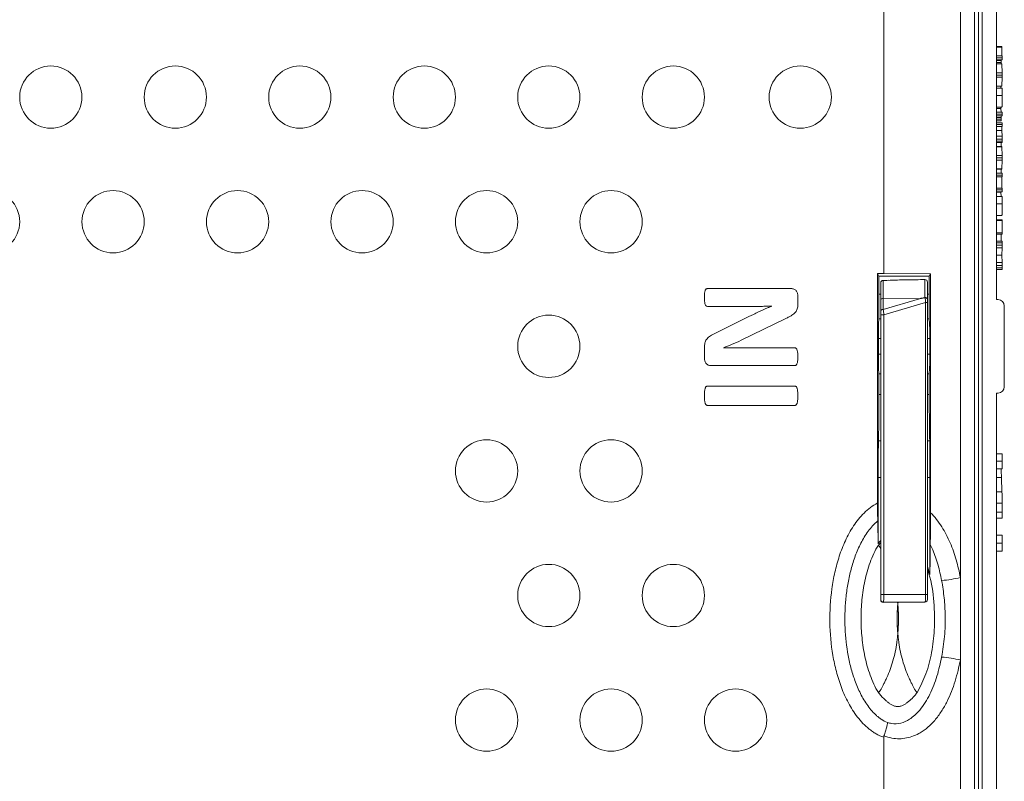
# Model space of a CAD drawing. Units: inches. Extents: x -125 to 7, y -449 to -347.
# Drawn here: x -76 to -68, y -379 to -373 of the extents above; entities that cross this region are included whole.
import ezdxf

# ---------------------------------------------------------------- set-up
doc = ezdxf.new("R2010")
doc.units = ezdxf.units.IN
doc.header["$MEASUREMENT"] = 0

msp = doc.modelspace()

# ---------------------------------------------------------------- linework, layer by layer
at = {"color": 7, "linetype": 'Continuous', "lineweight": 15}
for p, q in [((-69.0364, -375.1978), (-69.0364, -368.3154)), ((-68.4206, -368.3154), (-68.4206, -377.6377)), ((-68.3068, -383.2414), (-68.3068, -368.3214)), ((-68.2756, -368.3214), (-68.2756, -383.2414)), ((-68.2756, -383.2414), (-68.2756, -368.3214)), ((-68.247, -368.3214), (-68.247, -383.2414)), ((-68.2456, -368.3214), (-68.2456, -383.2414)), ((-68.1305, -368.3214), (-68.1305, -375.4064)), ((-68.0886, -373.3745), (-68.1305, -373.3745)), ((-68.0884, -373.3799), (-68.1305, -373.3799)), ((-68.0884, -373.4511), (-68.0884, -373.3799)), ((-68.0853, -373.4511), (-68.1305, -373.4511)), ((-68.0853, -373.4817), (-68.1305, -373.4817)), ((-68.093, -373.4877), (-68.1305, -373.4877)), ((-68.0929, -373.5024), (-68.1305, -373.5024)), ((-68.0887, -373.5136), (-68.1305, -373.5136)), ((-68.0853, -373.5851), (-68.0886, -373.5149)), ((-68.0853, -373.5851), (-68.1305, -373.5851)), ((-68.0853, -373.6221), (-68.1305, -373.6221)), ((-68.0886, -373.6921), (-68.0853, -373.6221)), ((-68.1305, -373.6935), (-68.0887, -373.6935)), ((-68.0857, -373.7085), (-68.1305, -373.7085)), ((-68.0961, -373.7085), (-68.0961, -373.6935)), ((-68.0851, -373.7683), (-68.1305, -373.7683)), ((-68.0871, -373.8616), (-68.1305, -373.8616)), ((-68.0853, -373.9015), (-68.1305, -373.9015)), ((-68.0939, -373.9015), (-68.0948, -373.8733)), ((-68.0853, -373.9321), (-68.1305, -373.9321)), ((-68.0929, -373.9594), (-68.1305, -373.9594)), ((-68.0931, -373.9719), (-68.1305, -373.9719)), ((-68.0853, -373.9873), (-68.1305, -373.9873)), ((-68.0929, -373.9594), (-68.0929, -373.9448)), ((-68.0852, -374.0023), (-68.1305, -374.0023)), ((-68.0853, -374.0179), (-68.1305, -374.0179)), ((-68.0855, -374.0942), (-68.0871, -374.0479)), ((-68.0852, -374.1341), (-68.1305, -374.1341)), ((-68.0854, -374.1466), (-68.1305, -374.1466)), ((-68.0852, -374.1341), (-68.0852, -374.1195)), ((-68.0887, -374.1784), (-68.1305, -374.1784)), ((-68.0853, -374.2499), (-68.0886, -374.1797)), ((-68.0853, -374.2499), (-68.1305, -374.2499)), ((-68.0853, -374.2869), (-68.1305, -374.2869)), ((-68.0886, -374.357), (-68.0853, -374.2869)), ((-68.1305, -374.3584), (-68.0887, -374.3584)), ((-68.0929, -374.3917), (-68.0929, -374.3584)), ((-68.0853, -374.3917), (-68.1305, -374.3917)), ((-68.0853, -374.4223), (-68.1305, -374.4223)), ((-68.0867, -374.5112), (-68.0867, -374.4223)), ((-68.0853, -374.5112), (-68.1305, -374.5112)), ((-68.0853, -374.5418), (-68.1305, -374.5418)), ((-68.0948, -374.5442), (-68.0949, -374.5418)), ((-68.0936, -374.5786), (-68.0948, -374.5442)), ((-68.0857, -374.5786), (-68.1305, -374.5786)), ((-68.0851, -374.6384), (-68.1305, -374.6384)), ((-68.0871, -374.7317), (-68.1305, -374.7317)), ((-68.0854, -374.7654), (-68.1305, -374.7654)), ((-68.0852, -374.771), (-68.1305, -374.771)), ((-68.0852, -374.8714), (-68.0852, -374.771)), ((-68.0852, -374.8714), (-68.1305, -374.8714)), ((-68.0854, -374.8819), (-68.1305, -374.8819)), ((-68.0854, -374.937), (-68.1305, -374.937)), ((-68.0852, -374.9497), (-68.1305, -374.9497)), ((-68.0852, -374.9686), (-68.1305, -374.9686)), ((-68.0855, -374.9913), (-68.1305, -374.9913)), ((-68.0881, -375.0496), (-68.0855, -374.9913)), ((-68.0852, -374.9686), (-68.0852, -374.9497)), ((-68.0881, -375.0496), (-68.1305, -375.0496)), ((-68.0881, -375.0504), (-68.1305, -375.0504)), ((-68.0881, -375.0504), (-68.0881, -375.0496)), ((-68.0855, -375.1077), (-68.0881, -375.0504)), ((-68.0852, -375.1335), (-68.1305, -375.1335)), ((-68.0852, -375.1515), (-68.1305, -375.1515)), ((-68.0854, -375.1637), (-68.1305, -375.1637)), ((-68.0852, -375.1515), (-68.0852, -375.1335)), ((-69.0856, -375.1978), (-69.0856, -377.0388)), ((-69.075, -375.2189), (-69.0856, -375.1978)), ((-69.0856, -375.1978), (-69.0364, -375.1978)), ((-69.075, -375.5361), (-69.075, -375.2189)), ((-69.075, -375.2189), (-68.6711, -375.2189)), ((-69.0016, -375.2517), (-69.0415, -375.2524)), ((-69.0404, -375.3976), (-69.0404, -375.2528)), ((-68.6614, -375.1995), (-69.0364, -375.1978)), ((-68.7054, -375.2458), (-68.7054, -375.3893)), ((-68.6711, -375.2189), (-68.6614, -375.1995)), ((-68.6711, -375.5361), (-68.6711, -375.2189)), ((-68.6614, -377.1167), (-68.6614, -375.1995)), ((-70.4518, -375.3181), (-69.7809, -375.3181)), ((-69.0606, -375.2723), (-69.0606, -375.4111)), ((-68.6856, -375.4032), (-68.6856, -375.2657)), ((-69.7266, -375.3771), (-69.7266, -375.4439)), ((-69.075, -375.3617), (-69.0606, -375.3617)), ((-69.0606, -375.4111), (-69.0606, -375.4994)), ((-69.0404, -375.4859), (-69.0404, -375.3976)), ((-68.7489, -375.3993), (-69.0404, -375.3976)), ((-68.7489, -375.3993), (-69.0404, -375.4859)), ((-68.6856, -375.3617), (-68.6711, -375.3617)), ((-68.118, -375.4064), (-68.1305, -375.4064)), ((-70.1033, -375.4615), (-70.4519, -375.4615)), ((-69.9361, -375.4586), (-69.9361, -375.4581)), ((-69.0352, -375.5286), (-68.7002, -375.429)), ((-68.7002, -375.429), (-68.7002, -377.7725)), ((-68.6856, -377.7728), (-68.6856, -375.4293)), ((-68.068, -376.1064), (-68.068, -375.4564)), ((-70.3987, -375.6821), (-70.1259, -375.5458)), ((-69.8236, -375.5582), (-70.1814, -375.7331)), ((-69.0753, -375.5672), (-69.078, -375.5946)), ((-69.0606, -375.5288), (-69.0606, -377.7745)), ((-69.0352, -377.7742), (-69.0352, -375.5286)), ((-68.6709, -375.5672), (-68.6682, -375.5946)), ((-69.0606, -375.7189), (-69.0794, -375.7189)), ((-68.6668, -375.7189), (-68.6856, -375.7189)), ((-70.4766, -375.8784), (-70.4766, -375.7933)), ((-70.3222, -375.7924), (-70.3222, -375.7936)), ((-70.1507, -375.7924), (-69.7519, -375.7924)), ((-69.0794, -375.8439), (-69.0606, -375.8439)), ((-68.6856, -375.8439), (-68.6668, -375.8439)), ((-69.7514, -375.9358), (-70.4223, -375.9358)), ((-69.078, -375.9682), (-69.0753, -375.9955)), ((-68.6682, -375.9682), (-68.6709, -375.9955)), ((-69.075, -376.1687), (-69.075, -376.0267)), ((-68.6711, -376.1687), (-68.6711, -376.0267)), ((-70.4524, -376.1012), (-69.7507, -376.1012)), ((-69.075, -376.1687), (-69.0606, -376.1687)), ((-68.6856, -376.1687), (-68.6711, -376.1687)), ((-68.1305, -376.1564), (-68.1305, -383.2414)), ((-68.1305, -376.1564), (-68.118, -376.1564)), ((-69.7507, -376.2556), (-70.4524, -376.2556)), ((-68.0861, -376.6453), (-68.1305, -376.6453)), ((-69.0807, -377.3669), (-69.0807, -376.8352)), ((-68.6654, -377.6116), (-68.6654, -376.8352)), ((-68.0861, -376.7648), (-68.1305, -376.7648)), ((-68.0869, -376.9487), (-68.0909, -376.8351)), ((-68.0858, -377.1122), (-68.0858, -377.0413)), ((-68.0858, -377.1122), (-68.1305, -377.1122)), ((-68.0866, -377.1601), (-68.1305, -377.1601)), ((-68.0861, -377.2979), (-68.1305, -377.2979)), ((-69.0798, -377.3772), (-69.0606, -377.3568)), ((-68.0861, -377.4266), (-68.1305, -377.4266)), ((-68.6654, -377.6116), (-68.6856, -377.5487)), ((-68.4206, -377.6377), (-68.4206, -378.299)), ((-68.7002, -377.7725), (-69.0352, -377.7742)), ((-69.0404, -377.8349), (-68.7054, -377.8333)), ((-69.0404, -377.8349), (-69.0394, -377.8334)), ((-68.7054, -377.834), (-69.0404, -377.8369)), ((-69.0404, -377.8369), (-69.0404, -377.8349)), ((-68.7054, -377.8333), (-68.7054, -377.834)), ((-68.4206, -378.299), (-68.4206, -383.2474)), ((-69.0345, -378.9083), (-69.0364, -378.9196)), ((-69.0364, -380.513), (-69.0364, -378.9196))]:
    msp.add_line(p, q, dxfattribs=at)
at = {"color": 8, "linetype": 'Continuous', "lineweight": 15}
for p, q in [((-68.0852, -373.4664), (-68.1305, -373.4664)), ((-68.0886, -373.5149), (-68.1305, -373.5149)), ((-68.0852, -373.6041), (-68.1305, -373.6041)), ((-68.0886, -373.6921), (-68.1305, -373.6921)), ((-68.0948, -373.8733), (-68.1305, -373.8733)), ((-68.0852, -373.9168), (-68.1305, -373.9168)), ((-68.0929, -373.9448), (-68.1305, -373.9448)), ((-68.0871, -374.0479), (-68.1305, -374.0479)), ((-68.0855, -374.0942), (-68.1305, -374.0942)), ((-68.0852, -374.1195), (-68.1305, -374.1195)), ((-68.0886, -374.1797), (-68.1305, -374.1797)), ((-68.0852, -374.2689), (-68.1305, -374.2689)), ((-68.0886, -374.357), (-68.1305, -374.357)), ((-68.0852, -374.4069), (-68.1305, -374.4069)), ((-68.0852, -374.5265), (-68.1305, -374.5265)), ((-68.0948, -374.5442), (-68.1305, -374.5442)), ((-68.0855, -375.1077), (-68.1305, -375.1077)), ((-69.0751, -375.5614), (-69.0606, -375.5614)), ((-68.6856, -375.5614), (-68.671, -375.5614)), ((-69.0751, -376.0014), (-69.0606, -376.0014)), ((-68.6856, -376.0014), (-68.671, -376.0014)), ((-69.0789, -376.5392), (-69.0606, -376.5392)), ((-68.6856, -376.5392), (-68.6673, -376.5392)), ((-68.0858, -376.7034), (-68.1305, -376.7034)), ((-69.0807, -376.8352), (-69.0606, -376.8352)), ((-68.6856, -376.8352), (-68.6654, -376.8352)), ((-68.0909, -376.8351), (-68.1305, -376.8351)), ((-68.0869, -376.9487), (-68.1305, -376.9487)), ((-68.0858, -377.0413), (-68.1305, -377.0413)), ((-69.0797, -377.3773), (-69.0606, -377.357)), ((-69.0797, -377.3773), (-69.0606, -377.4029)), ((-68.0858, -377.3623), (-68.1305, -377.3623)), ((-69.0606, -377.8149), (-69.059, -377.8226)), ((-68.9252, -377.8359), (-68.9235, -377.852)), ((-68.9235, -377.852), (-68.9214, -377.8359))]:
    msp.add_line(p, q, dxfattribs=at)
at = {"color": 7, "linetype": 'Continuous', "lineweight": 15, "flags": 128}
msp.add_lwpolyline([(-69.0797, -377.3773), (-69.0798, -377.3773), (-69.0798, -377.3772)], dxfattribs=at)
at = {"color": 7, "linetype": 'Continuous', "lineweight": 15}
for centre in [(-75.7266, -373.7814), (-74.7266, -373.7814), (-73.7266, -373.7814), (-72.7266, -373.7814), (-71.7266, -373.7814), (-70.7266, -373.7814), (-69.7073, -373.7814), (-76.2266, -374.7814), (-75.2266, -374.7814), (-74.2266, -374.7814), (-73.2266, -374.7814), (-72.2266, -374.7814), (-71.2266, -374.7814), (-71.7266, -375.7814), (-72.2266, -376.7814), (-71.2266, -376.7814), (-71.7266, -377.7814), (-70.7266, -377.7814), (-72.2266, -378.7814), (-71.2266, -378.7814), (-70.2266, -378.7814)]:
    msp.add_circle(centre, 0.25, dxfattribs=at)
for centre, radius, start, end in [((-69.0406, -375.2723), 0.02, 91.8616, 180), ((-69.0408, -375.2725), 0.0198, 88.78841, 179.25375), ((-68.7056, -375.2657), 0.02, 0, 90.41438), ((-68.7055, -375.2658), 0.02, 0.12383, 89.63117), ((-69.0433, -375.4152), 0.0178, 80.74822, 166.58308), ((-68.7029, -375.4069), 0.0177, 12.02716, 98.01694), ((-68.7471, -375.4072), 0.0453, 20.69301, 23.24511), ((-68.698, -376.3769), 1.291, 275.63422, 282.40998), ((-69.0406, -377.8169), 0.02, 180.00295, 270.50409), ((-68.7056, -377.814), 0.02, 270.49542, 359.9992), ((-68.698, -379.56), 1.2911, 77.59034, 84.36557)]:
    msp.add_arc(centre, radius, start, end, dxfattribs=at)
for centre, major_axis, ratio, start_param, end_param in [((-68.118, -375.4564), (0.0354, 0.0354), 0.999695, 5.497939, 7.068431), ((-69.0753, -375.5361), (0, 0.0313), 0.008727, 3.228859, 4.712389), ((-68.6709, -375.5361), (0, 0.0313), 0.008727, 1.570796, 3.054326), ((-69.0778, -375.7814), (0, 0.1875), 0.008727, 0.087266, 3.054326), ((-68.6683, -375.7814), (0, 0.1875), 0.008727, 3.228859, 6.195919), ((-69.0753, -376.0267), (0, 0.0313), 0.008727, 4.712389, 6.195919), ((-68.6709, -376.0267), (0, 0.0313), 0.008727, 0.087266, 1.570796), ((-68.118, -376.1064), (0.0354, -0.0354), 0.999695, 5.497939, 7.068431), ((-69.0811, -375.7814), (0, 0.8), 0.008727, 3.467797, 4.207028), ((-68.665, -375.7814), (0, 0.8), 0.008727, 2.076157, 2.815389), ((-69.078, -376.8352), (0, 0.3125), 0.008727, 0.326204, 1.570796), ((-68.6681, -376.8352), (0, 0.3125), 0.008727, 4.712389, 5.956981)]:
    msp.add_ellipse(centre, major_axis=major_axis, ratio=ratio, start_param=start_param, end_param=end_param, dxfattribs=at)
for centre in [(-69.0811, -375.7189), (-68.665, -375.7189)]:
    msp.add_ellipse(centre, major_axis=(0, 0.0625), ratio=0.008727, dxfattribs=at)
for points, knots in [([(-68.0884, -373.3799), (-68.0884, -373.3794), (-68.0884, -373.3789), (-68.0884, -373.3784), (-68.0884, -373.378), (-68.0884, -373.3776), (-68.0884, -373.3772), (-68.0884, -373.3768), (-68.0884, -373.3765), (-68.0884, -373.3763), (-68.0885, -373.3757), (-68.0885, -373.3754), (-68.0885, -373.3751), (-68.0885, -373.3749), (-68.0885, -373.3748), (-68.0885, -373.3747), (-68.0886, -373.3746), (-68.0886, -373.3745), (-68.0886, -373.3745)], [0, 0, 0, 0, 0.099494, 0.099494, 0.099494, 0.200306, 0.200306, 0.200306, 0.297504, 0.297504, 0.297504, 0.49868, 0.49868, 0.49868, 0.747652, 0.747652, 0.747652, 1, 1, 1, 1]), ([(-68.0929, -373.5024), (-68.0929, -373.4995), (-68.0929, -373.4952), (-68.0929, -373.4903), (-68.093, -373.4884), (-68.093, -373.4878), (-68.093, -373.4878), (-68.093, -373.4877)], [0, 0, 0, 0, 0.534805, 0.800848, 0.867966, 0.934931, 1, 1, 1, 1]), ([(-68.093, -373.5136), (-68.093, -373.5128), (-68.0929, -373.5092), (-68.0929, -373.5054), (-68.0929, -373.5024)], [0, 0, 0, 0, 0.231519, 1, 1, 1, 1]), ([(-68.0886, -373.5149), (-68.0887, -373.5143), (-68.0887, -373.5135), (-68.0887, -373.5136), (-68.0887, -373.5136)], [0, 0, 0, 0, 0.894162, 1, 1, 1, 1]), ([(-68.0852, -373.4664), (-68.0852, -373.4635), (-68.0852, -373.4591), (-68.0852, -373.4544), (-68.0852, -373.4524), (-68.0852, -373.4514), (-68.0853, -373.4512), (-68.0853, -373.4511)], [0, 0, 0, 0, 0.500427, 0.750256, 0.812865, 0.875495, 1, 1, 1, 1]), ([(-68.0853, -373.4817), (-68.0853, -373.4816), (-68.0852, -373.4815), (-68.0852, -373.4804), (-68.0852, -373.4785), (-68.0852, -373.4737), (-68.0852, -373.4693), (-68.0852, -373.4664)], [0, 0, 0, 0, 0.1242358, 0.1870099, 0.2496015, 0.4997582, 1, 1, 1, 1]), ([(-68.0852, -373.6041), (-68.0852, -373.6006), (-68.0852, -373.5953), (-68.0852, -373.5891), (-68.0852, -373.5861), (-68.0853, -373.5854), (-68.0853, -373.5851)], [0, 0, 0, 0, 0.50036, 0.748587, 0.873787, 1, 1, 1, 1]), ([(-68.0853, -373.6221), (-68.0853, -373.6215), (-68.0852, -373.6203), (-68.0852, -373.6166), (-68.0852, -373.6113), (-68.0852, -373.6071), (-68.0852, -373.6041)], [0, 0, 0, 0, 0.1854571, 0.3712198, 0.558398, 1, 1, 1, 1]), ([(-68.0887, -373.6934), (-68.0887, -373.6935), (-68.0887, -373.6938), (-68.0887, -373.6929), (-68.0886, -373.6921)], [0, 0, 0, 0, 0.097209, 1, 1, 1, 1]), ([(-68.0851, -373.7683), (-68.0852, -373.7558), (-68.0852, -373.737), (-68.0854, -373.7177), (-68.0856, -373.7084), (-68.0857, -373.7085), (-68.0857, -373.7085)], [0, 0, 0, 0, 0.497355, 0.746841, 0.871809, 1, 1, 1, 1]), ([(-68.0871, -373.8616), (-68.0868, -373.8607), (-68.0863, -373.8587), (-68.0856, -373.8377), (-68.0852, -373.8044), (-68.0852, -373.7804), (-68.0851, -373.7683)], [0, 0, 0, 0, 0.278484, 0.55837, 0.778453, 1, 1, 1, 1]), ([(-68.0948, -373.8733), (-68.0949, -373.8697), (-68.0951, -373.8658), (-68.0952, -373.862), (-68.0952, -373.8616)], [0, 0, 0, 0, 0.905443, 1, 1, 1, 1]), ([(-68.0852, -373.9168), (-68.0852, -373.9139), (-68.0852, -373.9095), (-68.0852, -373.9048), (-68.0852, -373.9028), (-68.0852, -373.9018), (-68.0853, -373.9016), (-68.0853, -373.9015)], [0, 0, 0, 0, 0.500427, 0.750256, 0.812865, 0.875495, 1, 1, 1, 1]), ([(-68.0931, -373.9719), (-68.0931, -373.9718), (-68.093, -373.9716), (-68.093, -373.9681), (-68.0929, -373.9638), (-68.0929, -373.9609), (-68.0929, -373.9594)], [0, 0, 0, 0, 0.277744, 0.55553, 0.777251, 1, 1, 1, 1]), ([(-68.0929, -373.9448), (-68.0929, -373.9417), (-68.0929, -373.9371), (-68.093, -373.9333), (-68.093, -373.9321)], [0, 0, 0, 0, 0.68724, 1, 1, 1, 1]), ([(-68.0853, -373.9321), (-68.0853, -373.9321), (-68.0853, -373.932), (-68.0852, -373.9315), (-68.0852, -373.9307), (-68.0852, -373.9288), (-68.0852, -373.9241), (-68.0852, -373.9197), (-68.0852, -373.9168)], [0, 0, 0, 0, 0.062618, 0.124959, 0.187748, 0.250277, 0.50028, 1, 1, 1, 1]), ([(-68.0852, -374.0023), (-68.0852, -373.9994), (-68.0852, -373.9951), (-68.0852, -373.9902), (-68.0852, -373.9878), (-68.0853, -373.9874), (-68.0853, -373.9873)], [0, 0, 0, 0, 0.503027, 0.751517, 0.87615, 1, 1, 1, 1]), ([(-68.0871, -374.0479), (-68.0872, -374.0453), (-68.0873, -374.0427), (-68.0873, -374.0401), (-68.0874, -374.0375), (-68.0875, -374.035), (-68.0876, -374.0325), (-68.0877, -374.03), (-68.0878, -374.0275), (-68.0879, -374.025), (-68.088, -374.0225), (-68.0881, -374.02), (-68.0882, -374.0176)], [0, 0, 0, 0, 0.25, 0.25, 0.25, 0.5, 0.5, 0.5, 0.75, 0.75, 0.75, 1, 1, 1, 1]), ([(-68.0853, -374.0179), (-68.0853, -374.0177), (-68.0852, -374.0175), (-68.0852, -374.0148), (-68.0852, -374.0097), (-68.0852, -374.0053), (-68.0852, -374.0023)], [0, 0, 0, 0, 0.123739, 0.248415, 0.498157, 1, 1, 1, 1]), ([(-68.0934, -374.1784), (-68.0934, -374.1775), (-68.0932, -374.1712), (-68.0931, -374.158), (-68.093, -374.1466)], [0, 0, 0, 0, 0.140971, 1, 1, 1, 1]), ([(-68.0852, -374.1195), (-68.0852, -374.1164), (-68.0852, -374.1103), (-68.0853, -374.1003), (-68.0854, -374.0965), (-68.0855, -374.0942)], [0, 0, 0, 0, 0.281452, 0.559896, 1, 1, 1, 1]), ([(-68.0854, -374.1466), (-68.0854, -374.1465), (-68.0853, -374.1462), (-68.0852, -374.1427), (-68.0852, -374.1384), (-68.0852, -374.1355), (-68.0852, -374.1341)], [0, 0, 0, 0, 0.277742, 0.555536, 0.777251, 1, 1, 1, 1]), ([(-68.0886, -374.1797), (-68.0887, -374.1791), (-68.0887, -374.1784), (-68.0887, -374.1784), (-68.0887, -374.1784)], [0, 0, 0, 0, 0.894162, 1, 1, 1, 1]), ([(-68.0852, -374.2689), (-68.0852, -374.2654), (-68.0852, -374.2601), (-68.0852, -374.2539), (-68.0852, -374.251), (-68.0853, -374.2502), (-68.0853, -374.2499)], [0, 0, 0, 0, 0.500353, 0.748587, 0.873787, 1, 1, 1, 1]), ([(-68.0853, -374.2869), (-68.0853, -374.2863), (-68.0852, -374.2851), (-68.0852, -374.2814), (-68.0852, -374.2761), (-68.0852, -374.2719), (-68.0852, -374.2689)], [0, 0, 0, 0, 0.18546, 0.371215, 0.558393, 1, 1, 1, 1]), ([(-68.0887, -374.3583), (-68.0887, -374.3583), (-68.0887, -374.3586), (-68.0887, -374.3577), (-68.0886, -374.357)], [0, 0, 0, 0, 0.097212, 1, 1, 1, 1]), ([(-68.0852, -374.4069), (-68.0852, -374.404), (-68.0852, -374.3997), (-68.0852, -374.3949), (-68.0852, -374.393), (-68.0852, -374.3919), (-68.0853, -374.3918), (-68.0853, -374.3917)], [0, 0, 0, 0, 0.5000979, 0.7497309, 0.8123949, 0.8751957, 1, 1, 1, 1]), ([(-68.0853, -374.4223), (-68.0853, -374.4223), (-68.0853, -374.4222), (-68.0852, -374.4217), (-68.0852, -374.4209), (-68.0852, -374.4189), (-68.0852, -374.4142), (-68.0852, -374.4098), (-68.0852, -374.4069)], [0, 0, 0, 0, 0.062496, 0.124679, 0.187433, 0.250013, 0.499925, 1, 1, 1, 1]), ([(-68.0852, -374.5265), (-68.0852, -374.5236), (-68.0852, -374.5192), (-68.0852, -374.5145), (-68.0852, -374.5125), (-68.0852, -374.5118), (-68.0853, -374.5113), (-68.0853, -374.5112), (-68.0853, -374.5112)], [0, 0, 0, 0, 0.499941, 0.749553, 0.812057, 0.874573, 0.937037, 1, 1, 1, 1]), ([(-68.0853, -374.5418), (-68.0853, -374.5417), (-68.0852, -374.5415), (-68.0852, -374.5405), (-68.0852, -374.5385), (-68.0852, -374.5338), (-68.0852, -374.5294), (-68.0852, -374.5265)], [0, 0, 0, 0, 0.124235, 0.187008, 0.2496, 0.499762, 1, 1, 1, 1]), ([(-68.0851, -374.6384), (-68.0852, -374.6259), (-68.0852, -374.6071), (-68.0854, -374.5878), (-68.0856, -374.5785), (-68.0857, -374.5786), (-68.0857, -374.5786)], [0, 0, 0, 0, 0.497355, 0.74684, 0.871809, 1, 1, 1, 1]), ([(-68.0871, -374.7317), (-68.0868, -374.7308), (-68.0863, -374.7288), (-68.0856, -374.7078), (-68.0852, -374.6745), (-68.0852, -374.6505), (-68.0851, -374.6384)], [0, 0, 0, 0, 0.278484, 0.55837, 0.778453, 1, 1, 1, 1]), ([(-68.0852, -374.771), (-68.0852, -374.7704), (-68.0852, -374.7691), (-68.0852, -374.767), (-68.0853, -374.7658), (-68.0854, -374.7656), (-68.0854, -374.7654)], [0, 0, 0, 0, 0.124296, 0.2498, 0.499411, 1, 1, 1, 1]), ([(-68.0935, -374.937), (-68.0934, -374.9347), (-68.0932, -374.927), (-68.093, -374.9048), (-68.0929, -374.8874), (-68.0929, -374.8819)], [0, 0, 0, 0, 0.225227, 0.751894, 1, 1, 1, 1]), ([(-68.0854, -374.8819), (-68.0854, -374.8818), (-68.0853, -374.8816), (-68.0852, -374.879), (-68.0852, -374.8752), (-68.0852, -374.8727), (-68.0852, -374.8714)], [0, 0, 0, 0, 0.278176, 0.555647, 0.777238, 1, 1, 1, 1]), ([(-68.0852, -374.9497), (-68.0852, -374.9478), (-68.0852, -374.944), (-68.0853, -374.9395), (-68.0853, -374.9373), (-68.0854, -374.9371), (-68.0854, -374.937)], [0, 0, 0, 0, 0.279178, 0.557165, 0.777762, 1, 1, 1, 1]), ([(-68.0855, -374.9913), (-68.0854, -374.9901), (-68.0854, -374.9878), (-68.0852, -374.9824), (-68.0852, -374.9754), (-68.0852, -374.9708), (-68.0852, -374.9686)], [0, 0, 0, 0, 0.279968, 0.558392, 0.778331, 1, 1, 1, 1]), ([(-68.0852, -375.1335), (-68.0852, -375.1303), (-68.0852, -375.1241), (-68.0853, -375.1157), (-68.0854, -375.1104), (-68.0854, -375.1086), (-68.0855, -375.1077)], [0, 0, 0, 0, 0.280941, 0.560138, 0.779225, 1, 1, 1, 1]), ([(-68.0854, -375.1637), (-68.0854, -375.1636), (-68.0853, -375.1634), (-68.0852, -375.1602), (-68.0852, -375.1559), (-68.0852, -375.1529), (-68.0852, -375.1515)], [0, 0, 0, 0, 0.279243, 0.556382, 0.777966, 1, 1, 1, 1]), ([(-69.0404, -375.2528), (-69.0026, -375.2516), (-68.9403, -375.2497), (-68.8534, -375.2478), (-68.7795, -375.2466), (-68.7301, -375.2461), (-68.7054, -375.2458)], [0, 0, 0, 0, 0.338127, 0.558093, 0.778777, 1, 1, 1, 1]), ([(-70.4766, -375.3878), (-70.4765, -375.3814), (-70.4764, -375.3699), (-70.4755, -375.3543), (-70.4736, -375.3418), (-70.4708, -375.3323), (-70.4669, -375.3256), (-70.4626, -375.321), (-70.4573, -375.3185), (-70.4536, -375.3182), (-70.4518, -375.3181)], [0, 0, 0, 0, 0.233927, 0.4257149, 0.5809172, 0.699264, 0.7907919, 0.8629595, 0.9314303, 0.9999931, 0.9999931, 0.9999931, 0.9999931]), ([(-69.7809, -375.3181), (-69.7766, -375.3183), (-69.7685, -375.3187), (-69.7573, -375.3226), (-69.7475, -375.328), (-69.7396, -375.3355), (-69.7333, -375.3444), (-69.7296, -375.3549), (-69.7271, -375.3658), (-69.7267, -375.3733), (-69.7266, -375.3771)], [0.0000061, 0.0000061, 0.0000061, 0.0000061, 0.140069, 0.2687208, 0.3919116, 0.5094809, 0.6276228, 0.7503537, 0.8754837, 1, 1, 1, 1]), ([(-70.4519, -375.4615), (-70.4555, -375.4608), (-70.4626, -375.4595), (-70.4707, -375.4469), (-70.4766, -375.4231), (-70.4766, -375.4019), (-70.4766, -375.3878)], [0, 0, 0, 0, 0.123845, 0.248826, 0.498771, 1, 1, 1, 1]), ([(-68.7054, -375.3893), (-68.7103, -375.3904), (-68.7185, -375.3923), (-68.7298, -375.3949), (-68.7393, -375.3971), (-68.7457, -375.3986), (-68.7489, -375.3993)], [0, 0, 0, 0, 0.340007, 0.560003, 0.780016, 1, 1, 1, 1]), ([(-68.7489, -375.3993), (-68.7439, -375.3984), (-68.7356, -375.3969), (-68.7241, -375.3947), (-68.7144, -375.3929), (-68.7079, -375.3918), (-68.7046, -375.3912)], [0, 0, 0, 0, 0.3399844, 0.5599832, 0.7799954, 1, 1, 1, 1]), ([(-68.7046, -375.3912), (-68.7038, -375.397), (-68.7022, -375.4086), (-68.7009, -375.4222), (-68.7002, -375.429)], [0, 0, 0, 0, 0.502241, 1, 1, 1, 1]), ([(-68.6856, -375.4032), (-68.6859, -375.4017), (-68.6864, -375.3986), (-68.6902, -375.3952), (-68.6942, -375.3932), (-68.6987, -375.3917), (-68.7023, -375.3914), (-68.7046, -375.3912)], [0, 0, 0, 0, 0.249808, 0.499301, 0.642959, 0.771291, 1, 1, 1, 1]), ([(-68.6856, -375.4293), (-68.6856, -375.4246), (-68.6856, -375.4152), (-68.6856, -375.4072), (-68.6856, -375.4032)], [0, 0, 0, 0, 0.495284, 1, 1, 1, 1]), ([(-70.1259, -375.5458), (-70.1177, -375.5418), (-70.1014, -375.534), (-70.0771, -375.5224), (-70.0533, -375.5108), (-70.0294, -375.4998), (-70.0058, -375.4892), (-69.9824, -375.4788), (-69.9593, -375.4686), (-69.9438, -375.4619), (-69.9361, -375.4586)], [0, 0, 0, 0, 0.13102, 0.259093, 0.386423, 0.511948, 0.636788, 0.758694, 0.879512, 1, 1, 1, 1]), ([(-69.9361, -375.4581), (-69.9498, -375.4586), (-69.9778, -375.4598), (-70.0199, -375.4607), (-70.062, -375.4615), (-70.0897, -375.4615), (-70.1033, -375.4615)], [0, 0, 0, 0, 0.245466, 0.502168, 0.756768, 1, 1, 1, 1]), ([(-69.7266, -375.4439), (-69.7267, -375.4505), (-69.727, -375.4626), (-69.7303, -375.4797), (-69.7362, -375.4951), (-69.746, -375.5089), (-69.7594, -375.5216), (-69.7768, -375.5337), (-69.7986, -375.5459), (-69.8148, -375.5539), (-69.8236, -375.5582)], [0, 0, 0, 0, 0.120806, 0.225281, 0.323015, 0.424294, 0.536028, 0.664599, 0.817142, 1, 1, 1, 1]), ([(-69.0404, -375.4859), (-69.043, -375.4861), (-69.0483, -375.4865), (-69.055, -375.4896), (-69.0597, -375.4941), (-69.0603, -375.4976), (-69.0606, -375.4994)], [0, 0, 0, 0, 0.250008, 0.500019, 0.750004, 1, 1, 1, 1]), ([(-69.0352, -375.5286), (-69.036, -375.5207), (-69.0375, -375.505), (-69.0394, -375.4923), (-69.0404, -375.4859)], [0, 0, 0, 0, 0.497653, 1, 1, 1, 1]), ([(-68.6856, -375.4293), (-68.6858, -375.4293), (-68.6862, -375.4292), (-68.6894, -375.4291), (-68.6941, -375.4291), (-68.6982, -375.429), (-68.7002, -375.429)], [0, 0, 0, 0, 0.250007, 0.499998, 0.75001, 1, 1, 1, 1]), ([(-69.0606, -375.4994), (-69.0606, -375.5038), (-69.0606, -375.5125), (-69.0606, -375.5234), (-69.0606, -375.5288)], [0, 0, 0, 0, 0.504933, 1, 1, 1, 1]), ([(-69.0352, -375.5286), (-69.0367, -375.5286), (-69.0397, -375.5285), (-69.0444, -375.5286), (-69.0488, -375.5286), (-69.0528, -375.5286), (-69.0561, -375.5286), (-69.0586, -375.5287), (-69.0603, -375.5288), (-69.0605, -375.5288), (-69.0606, -375.5288)], [0, 0, 0, 0, 0.124986, 0.249996, 0.374993, 0.500006, 0.624999, 0.749995, 0.874997, 1, 1, 1, 1]), ([(-70.4766, -375.7933), (-70.4765, -375.7862), (-70.4762, -375.7732), (-70.4736, -375.7552), (-70.4684, -375.7398), (-70.4609, -375.7261), (-70.4501, -375.7137), (-70.4361, -375.7025), (-70.4187, -375.6919), (-70.4056, -375.6855), (-70.3987, -375.6821)], [0, 0, 0, 0, 0.144641, 0.264792, 0.37143, 0.475054, 0.583381, 0.703585, 0.841832, 1, 1, 1, 1]), ([(-70.1814, -375.7331), (-70.2073, -375.7451), (-70.2535, -375.7665), (-70.3012, -375.7845), (-70.3222, -375.7924)], [0, 0, 0, 0, 0.5599985, 1, 1, 1, 1]), ([(-70.3222, -375.7936), (-70.308, -375.7933), (-70.2799, -375.7926), (-70.2374, -375.7923), (-70.1944, -375.7924), (-70.1654, -375.7924), (-70.1507, -375.7924)], [0.0000031, 0.0000031, 0.0000031, 0.0000031, 0.2472726, 0.4924924, 0.7427288, 1, 1, 1, 1]), ([(-69.7519, -375.7924), (-69.75, -375.7926), (-69.7463, -375.7929), (-69.741, -375.7958), (-69.7363, -375.8005), (-69.7331, -375.8079), (-69.73, -375.8175), (-69.7282, -375.8303), (-69.7268, -375.8464), (-69.7267, -375.8583), (-69.7266, -375.865)], [0, 0, 0, 0, 0.066716, 0.133971, 0.209712, 0.301834, 0.420416, 0.572807, 0.763032, 1, 1, 1, 1]), ([(-70.4223, -375.9358), (-70.4307, -375.9352), (-70.4476, -375.934), (-70.4663, -375.9179), (-70.4751, -375.8981), (-70.4761, -375.885), (-70.4766, -375.8784)], [0, 0, 0, 0, 0.280266, 0.558527, 0.779194, 1, 1, 1, 1]), ([(-69.7266, -375.865), (-69.7266, -375.8714), (-69.7266, -375.8831), (-69.728, -375.899), (-69.7299, -375.9117), (-69.7328, -375.9213), (-69.7362, -375.9284), (-69.7406, -375.933), (-69.7459, -375.9355), (-69.7495, -375.9357), (-69.7514, -375.9358)], [0, 0, 0, 0, 0.2351625, 0.4290297, 0.5822664, 0.7031193, 0.7932683, 0.8674908, 0.9322986, 0.9999947, 0.9999947, 0.9999947, 0.9999947]), ([(-70.4766, -376.1784), (-70.4765, -376.1715), (-70.4762, -376.1591), (-70.4752, -376.1421), (-70.473, -376.1287), (-70.4709, -376.1182), (-70.4675, -376.1104), (-70.4632, -376.1049), (-70.458, -376.1017), (-70.4543, -376.1014), (-70.4524, -376.1012)], [0, 0, 0, 0, 0.236831, 0.428707, 0.58246, 0.702098, 0.797456, 0.871725, 0.938047, 1, 1, 1, 1]), ([(-69.7507, -376.1012), (-69.7488, -376.1014), (-69.745, -376.1016), (-69.7399, -376.105), (-69.7356, -376.1103), (-69.7325, -376.1183), (-69.73, -376.1287), (-69.728, -376.1421), (-69.7266, -376.159), (-69.7266, -376.1715), (-69.7266, -376.1784)], [0, 0, 0, 0, 0.0638989, 0.1285246, 0.2027907, 0.2973461, 0.4174503, 0.5711975, 0.7632188, 1, 1, 1, 1]), ([(-70.4524, -376.2556), (-70.4543, -376.2554), (-70.458, -376.2549), (-70.4633, -376.252), (-70.4674, -376.2463), (-70.471, -376.2384), (-70.473, -376.2277), (-70.4752, -376.2143), (-70.4762, -376.1975), (-70.4765, -376.1852), (-70.4766, -376.1784)], [0, 0, 0, 0, 0.06237, 0.127794, 0.203682, 0.299152, 0.422777, 0.57671, 0.766841, 1, 1, 1, 1]), ([(-69.7266, -376.1784), (-69.7266, -376.1852), (-69.7266, -376.1977), (-69.728, -376.2145), (-69.73, -376.2281), (-69.7325, -376.2386), (-69.7356, -376.2465), (-69.7399, -376.2519), (-69.7451, -376.255), (-69.7488, -376.2554), (-69.7507, -376.2556)], [0, 0, 0, 0, 0.233007, 0.427137, 0.580997, 0.703104, 0.797728, 0.872049, 0.93572, 1, 1, 1, 1]), ([(-68.0858, -376.7034), (-68.0858, -376.6976), (-68.0858, -376.6918), (-68.0858, -376.686), (-68.0858, -376.6803), (-68.0858, -376.6745), (-68.0858, -376.6688), (-68.0858, -376.6646), (-68.0858, -376.6604), (-68.0859, -376.6565), (-68.0859, -376.6545), (-68.0859, -376.6526), (-68.0859, -376.6509), (-68.0859, -376.6495), (-68.086, -376.6482), (-68.086, -376.6472), (-68.086, -376.6465), (-68.086, -376.6459), (-68.0861, -376.6457), (-68.0861, -376.6455), (-68.0861, -376.6454), (-68.0861, -376.6453)], [0, 0, 0, 0, 0.256767, 0.256767, 0.256767, 0.513826, 0.513826, 0.513826, 0.70246, 0.70246, 0.70246, 0.800585, 0.800585, 0.800585, 0.883717, 0.883717, 0.883717, 0.947856, 0.947856, 0.947856, 1, 1, 1, 1]), ([(-68.0861, -376.7648), (-68.0861, -376.7647), (-68.0861, -376.7645), (-68.086, -376.7639), (-68.086, -376.7632), (-68.086, -376.7621), (-68.086, -376.7609), (-68.0859, -376.7592), (-68.0859, -376.7572), (-68.0859, -376.7551), (-68.0859, -376.7512), (-68.0858, -376.7469), (-68.0858, -376.7426), (-68.0858, -376.7362), (-68.0858, -376.7297), (-68.0858, -376.7232), (-68.0858, -376.7166), (-68.0858, -376.71), (-68.0858, -376.7034)], [0, 0, 0, 0, 0.07425, 0.07425, 0.07425, 0.149988, 0.149988, 0.149988, 0.250928, 0.250928, 0.250928, 0.439622, 0.439622, 0.439622, 0.718276, 0.718276, 0.718276, 1, 1, 1, 1]), ([(-68.0909, -376.8351), (-68.0914, -376.8209), (-68.0923, -376.7965), (-68.0932, -376.7742), (-68.0935, -376.7648)], [0, 0, 0, 0, 0.580116, 1, 1, 1, 1]), ([(-68.0858, -377.0413), (-68.0858, -377.0209), (-68.0858, -376.9995), (-68.0863, -376.9672), (-68.0866, -376.9576), (-68.0869, -376.9487)], [0, 0, 0, 0, 0.5, 0.5, 1, 1, 1, 1]), ([(-69.0364, -378.9196), (-69.0579, -378.9119), (-69.0783, -378.9024), (-69.1077, -378.8856), (-69.1173, -378.8796), (-69.136, -378.8668), (-69.1452, -378.86), (-69.1894, -378.8248), (-69.2201, -378.7923), (-69.2615, -378.739), (-69.2745, -378.7204), (-69.2988, -378.6823), (-69.3101, -378.6629), (-69.3313, -378.6231), (-69.3412, -378.6029), (-69.3596, -378.5617), (-69.3682, -378.5407), (-69.392, -378.4775), (-69.4054, -378.4349), (-69.428, -378.349), (-69.4373, -378.3056), (-69.4599, -378.1745), (-69.4678, -378.0858), (-69.4706, -377.9059), (-69.4653, -377.8164), (-69.4469, -377.6832), (-69.4389, -377.6387), (-69.4191, -377.5513), (-69.4073, -377.5083), (-69.3794, -377.4236), (-69.3633, -377.382), (-69.3349, -377.321), (-69.3247, -377.3008), (-69.3029, -377.2613), (-69.2913, -377.2421), (-69.2541, -377.1861), (-69.2263, -377.1511), (-69.1778, -377.1034), (-69.1607, -377.0885), (-69.1247, -377.0616), (-69.1057, -377.0494), (-69.0856, -377.0388)], [0, 0, 0, 0, 0.03125, 0.03125, 0.046875, 0.046875, 0.0625, 0.0625, 0.125, 0.125, 0.15625, 0.15625, 0.1875, 0.1875, 0.21875, 0.21875, 0.25, 0.25, 0.3125, 0.3125, 0.375, 0.375, 0.5, 0.5, 0.625, 0.625, 0.6875, 0.6875, 0.75, 0.75, 0.8125, 0.8125, 0.84375, 0.84375, 0.875, 0.875, 0.9375, 0.9375, 0.96875, 0.96875, 1, 1, 1, 1]), ([(-69.0856, -377.0388), (-69.0856, -377.0541), (-69.0856, -377.069), (-69.0855, -377.0908), (-69.0855, -377.098), (-69.0854, -377.112), (-69.0854, -377.1187), (-69.0853, -377.1316), (-69.0853, -377.1378), (-69.0852, -377.1495), (-69.0852, -377.155), (-69.0851, -377.165), (-69.085, -377.1695), (-69.0849, -377.1773), (-69.0848, -377.1806), (-69.0848, -377.1831)], [0, 0, 0, 0, 0.25, 0.25, 0.375, 0.375, 0.5, 0.5, 0.625, 0.625, 0.75, 0.75, 0.875, 0.875, 1, 1, 1, 1]), ([(-68.6625, -377.3708), (-68.6624, -377.3571), (-68.662, -377.3201), (-68.6617, -377.2485), (-68.6615, -377.1764), (-68.6615, -377.1368), (-68.6614, -377.1167)], [0, 0, 0, 0, 0.219863, 0.593802, 0.793715, 1, 1, 1, 1]), ([(-68.6614, -377.1167), (-68.644, -377.1335), (-68.6277, -377.1517), (-68.5974, -377.1897), (-68.5834, -377.2095), (-68.5445, -377.2706), (-68.5224, -377.3138), (-68.4839, -377.4037), (-68.4678, -377.4497), (-68.4407, -377.5428), (-68.4296, -377.59), (-68.4206, -377.6377)], [0, 0, 0, 0, 0.125, 0.125, 0.25, 0.25, 0.5, 0.5, 0.75, 0.75, 1, 1, 1, 1]), ([(-68.0866, -377.1601), (-68.0865, -377.1598), (-68.0863, -377.1593), (-68.0861, -377.1552), (-68.0861, -377.1516), (-68.0858, -377.1375), (-68.0858, -377.1247), (-68.0858, -377.1122)], [0, 0, 0, 0, 0.25, 0.25, 0.5, 0.5, 1, 1, 1, 1]), ([(-69.0848, -377.1831), (-69.0993, -377.1952), (-69.113, -377.2085), (-69.1383, -377.2362), (-69.1501, -377.2507), (-69.1722, -377.2807), (-69.1826, -377.2963), (-69.2021, -377.3283), (-69.2113, -377.3448), (-69.237, -377.3949), (-69.2518, -377.4292), (-69.2778, -377.4989), (-69.2889, -377.5343), (-69.3082, -377.6062), (-69.3163, -377.6427), (-69.3298, -377.7165), (-69.3351, -377.7535), (-69.3432, -377.8278), (-69.3459, -377.865), (-69.3489, -377.9397), (-69.3491, -377.9772), (-69.346, -378.0894), (-69.339, -378.1633), (-69.3206, -378.2726), (-69.3132, -378.3088), (-69.2952, -378.3807), (-69.2847, -378.4163), (-69.2601, -378.4869), (-69.2458, -378.522), (-69.2132, -378.5897), (-69.1948, -378.6225), (-69.1522, -378.6849), (-69.1284, -378.7138), (-69.0942, -378.7457), (-69.0871, -378.7518), (-69.0724, -378.7637), (-69.0647, -378.7693), (-69.0412, -378.7852), (-69.0246, -378.7943), (-69.007, -378.8016)], [0, 0, 0, 0, 0.03125, 0.03125, 0.0625, 0.0625, 0.09375, 0.09375, 0.125, 0.125, 0.1875, 0.1875, 0.25, 0.25, 0.3125, 0.3125, 0.375, 0.375, 0.4375, 0.4375, 0.5, 0.5, 0.625, 0.625, 0.6875, 0.6875, 0.75, 0.75, 0.8125, 0.8125, 0.875, 0.875, 0.9375, 0.9375, 0.953125, 0.953125, 0.96875, 0.96875, 1, 1, 1, 1]), ([(-69.0848, -377.1831), (-69.0841, -377.2099), (-69.0834, -377.2379), (-69.0821, -377.2984), (-69.0814, -377.3308), (-69.0807, -377.3669)], [0, 0, 0, 0, 0.5, 0.5, 1, 1, 1, 1]), ([(-68.0858, -377.3623), (-68.0858, -377.3501), (-68.0858, -377.332), (-68.0858, -377.311), (-68.0859, -377.3015), (-68.086, -377.2985), (-68.0861, -377.2981), (-68.0861, -377.2979)], [0, 0, 0, 0, 0.5003195, 0.7495156, 0.8748852, 0.9368725, 1, 1, 1, 1]), ([(-69.0793, -378.5602), (-69.093, -378.5382), (-69.105, -378.5154), (-69.1268, -378.4689), (-69.1366, -378.4451), (-69.1542, -378.3966), (-69.1621, -378.372), (-69.176, -378.3226), (-69.1821, -378.2978), (-69.1982, -378.223), (-69.2059, -378.1727), (-69.2162, -378.0713), (-69.2187, -378.0202), (-69.2187, -377.9173), (-69.2162, -377.8661), (-69.206, -377.7648), (-69.1983, -377.7145), (-69.1823, -377.6398), (-69.1762, -377.615), (-69.1624, -377.5657), (-69.1546, -377.5412), (-69.1369, -377.4926), (-69.1272, -377.4687), (-69.1054, -377.4221), (-69.0934, -377.3993), (-69.0797, -377.3773)], [0, 0, 0, 0, 0.0625, 0.0625, 0.125, 0.125, 0.1875, 0.1875, 0.25, 0.25, 0.375, 0.375, 0.5, 0.5, 0.625, 0.625, 0.75, 0.75, 0.8125, 0.8125, 0.875, 0.875, 0.9375, 0.9375, 1, 1, 1, 1]), ([(-69.0606, -377.3399), (-69.0634, -377.3429), (-69.0712, -377.351), (-69.077, -377.3607), (-69.0807, -377.3669)], [0, 0, 0, 0, 0.361113, 1, 1, 1, 1]), ([(-68.6654, -377.6116), (-68.665, -377.5662), (-68.6641, -377.4741), (-68.6631, -377.4055), (-68.6625, -377.3708)], [0, 0, 0, 0, 0.493933, 1, 1, 1, 1]), ([(-68.5713, -377.6616), (-68.5802, -377.6198), (-68.5982, -377.5358), (-68.6312, -377.439), (-68.6558, -377.3854), (-68.6625, -377.3708)], [0, 0, 0, 0, 0.4183929, 0.841388, 1, 1, 1, 1]), ([(-68.0861, -377.4266), (-68.0861, -377.4264), (-68.086, -377.4259), (-68.0859, -377.4231), (-68.0859, -377.4134), (-68.0858, -377.3926), (-68.0858, -377.3744), (-68.0858, -377.3623)], [0, 0, 0, 0, 0.062975, 0.124969, 0.250513, 0.500037, 1, 1, 1, 1]), ([(-68.5713, -378.2751), (-68.5625, -378.2202), (-68.545, -378.1096), (-68.5405, -377.9507), (-68.5486, -377.8007), (-68.5637, -377.7081), (-68.5713, -377.6616)], [0, 0, 0, 0, 0.270451, 0.543905, 0.771093, 1, 1, 1, 1]), ([(-69.0606, -377.7745), (-69.0605, -377.7745), (-69.0603, -377.7744), (-69.0586, -377.7744), (-69.0561, -377.7743), (-69.0528, -377.7743), (-69.0488, -377.7742), (-69.0444, -377.7742), (-69.0397, -377.7742), (-69.0367, -377.7742), (-69.0352, -377.7742)], [0, 0, 0, 0, 0.125003, 0.250005, 0.375002, 0.499994, 0.625007, 0.750004, 0.875014, 1, 1, 1, 1]), ([(-69.0606, -377.7745), (-69.0606, -377.7771), (-69.0606, -377.7824), (-69.0606, -377.7924), (-69.0606, -377.8034), (-69.0606, -377.8109), (-69.0606, -377.8143), (-69.0606, -377.8147), (-69.0606, -377.8149)], [0, 0, 0, 0, 0.123297, 0.246411, 0.493918, 0.728516, 0.864047, 1, 1, 1, 1]), ([(-68.7002, -377.7725), (-68.7003, -377.7802), (-68.7004, -377.7919), (-68.701, -377.8059), (-68.7018, -377.8175), (-68.7028, -377.8264), (-68.7042, -377.8321), (-68.705, -377.8329), (-68.7054, -377.8333)], [0, 0, 0, 0, 0.240596, 0.366949, 0.497138, 0.710663, 0.84595, 1, 1, 1, 1]), ([(-68.6856, -377.7728), (-68.6858, -377.7728), (-68.6862, -377.7727), (-68.6894, -377.7726), (-68.6941, -377.7726), (-68.6982, -377.7726), (-68.7002, -377.7725)], [0, 0, 0, 0, 0.250006, 0.499999, 0.75001, 1, 1, 1, 1]), ([(-68.6856, -377.8133), (-68.6856, -377.8126), (-68.6856, -377.8112), (-68.6856, -377.8018), (-68.6856, -377.7907), (-68.6856, -377.7807), (-68.6856, -377.7754), (-68.6856, -377.7728)], [0, 0, 0, 0, 0.2540004, 0.5105421, 0.7532509, 0.8766871, 1, 1, 1, 1]), ([(-69.059, -377.8226), (-69.0581, -377.8244), (-69.0562, -377.828), (-69.0515, -377.8318), (-69.0457, -377.834), (-69.0415, -377.8338), (-69.0394, -377.8337)], [0, 0, 0, 0, 0.241359, 0.488658, 0.742182, 1, 1, 1, 1]), ([(-69.059, -377.8226), (-69.059, -377.8226), (-69.0585, -377.8252), (-69.0548, -377.8294), (-69.0484, -377.8341), (-69.0431, -377.8347), (-69.0404, -377.8349)], [0, 0, 0, 0, 0.001245, 0.334145, 0.667072, 1, 1, 1, 1]), ([(-68.9235, -377.852), (-68.9235, -377.8521), (-68.9237, -377.8536), (-68.9239, -377.8558), (-68.9242, -377.8593), (-68.9245, -377.8629), (-68.9248, -377.8671), (-68.9252, -377.8714), (-68.9255, -377.8749), (-68.9257, -377.8785), (-68.926, -377.882), (-68.9263, -377.8863), (-68.9265, -377.8905), (-68.9268, -377.8948), (-68.927, -377.8983), (-68.9272, -377.9019), (-68.9274, -377.9054), (-68.9276, -377.9097), (-68.9278, -377.914), (-68.928, -377.9182), (-68.9281, -377.9225), (-68.9282, -377.926), (-68.9284, -377.9296), (-68.9285, -377.9331), (-68.9286, -377.9374), (-68.9287, -377.9417), (-68.9288, -377.9459), (-68.9288, -377.9502), (-68.9289, -377.9537), (-68.9289, -377.9573), (-68.9289, -377.9608), (-68.929, -377.9651), (-68.929, -377.9694), (-68.9289, -377.9736), (-68.9289, -377.9779), (-68.9289, -377.9814), (-68.9288, -377.985), (-68.9288, -377.9886), (-68.9287, -377.9928), (-68.9286, -377.9971), (-68.9285, -378.0013), (-68.9284, -378.0056), (-68.9283, -378.0092), (-68.9282, -378.0127), (-68.928, -378.0163), (-68.9279, -378.0205), (-68.9277, -378.0248), (-68.9275, -378.029), (-68.9273, -378.0333), (-68.9271, -378.0368), (-68.9269, -378.0404), (-68.9267, -378.0439), (-68.9264, -378.0482), (-68.9261, -378.0525), (-68.9258, -378.0567), (-68.9256, -378.0603), (-68.9253, -378.0638), (-68.925, -378.0673), (-68.9247, -378.0716), (-68.9243, -378.0758), (-68.9239, -378.0802), (-68.9237, -378.0832), (-68.9235, -378.0847)], [0, 0, 0, 0, 0.001073, 0.01937, 0.028519, 0.046815, 0.065113, 0.083409, 0.101707, 0.110855, 0.129152, 0.147449, 0.165747, 0.184043, 0.202341, 0.211489, 0.229786, 0.248083, 0.26638, 0.284677, 0.302974, 0.321271, 0.33042, 0.348717, 0.367014, 0.385311, 0.403608, 0.421905, 0.440202, 0.44935, 0.467648, 0.485944, 0.504241, 0.522538, 0.540836, 0.559133, 0.568281, 0.586578, 0.604875, 0.623173, 0.641469, 0.659767, 0.678063, 0.687212, 0.705509, 0.723806, 0.742103, 0.7604, 0.778698, 0.796994, 0.806143, 0.82444, 0.842737, 0.861034, 0.879331, 0.897628, 0.906776, 0.925073, 0.943371, 0.961668, 0.979965, 1, 1, 1, 1]), ([(-68.9235, -378.0847), (-68.9235, -378.0846), (-68.9234, -378.0834), (-68.9232, -378.0809), (-68.9228, -378.0774), (-68.9224, -378.0727), (-68.922, -378.0681), (-68.9217, -378.0634), (-68.9214, -378.0599), (-68.9212, -378.0563), (-68.9209, -378.0528), (-68.9207, -378.0493), (-68.9205, -378.0458), (-68.9203, -378.0423), (-68.92, -378.0376), (-68.9197, -378.0329), (-68.9195, -378.0282), (-68.9193, -378.0247), (-68.9192, -378.0211), (-68.919, -378.0176), (-68.9189, -378.0141), (-68.9188, -378.0106), (-68.9187, -378.007), (-68.9185, -378.0024), (-68.9184, -377.9977), (-68.9183, -377.993), (-68.9182, -377.9894), (-68.9182, -377.9859), (-68.9181, -377.9824), (-68.9181, -377.9789), (-68.9181, -377.9753), (-68.9181, -377.9718), (-68.9181, -377.9694), (-68.9181, -377.9678), (-68.9181, -377.966), (-68.9181, -377.9628), (-68.9181, -377.9585), (-68.9181, -377.9542), (-68.9182, -377.95), (-68.9183, -377.9457), (-68.9184, -377.9414), (-68.9185, -377.9372), (-68.9186, -377.9336), (-68.9187, -377.9301), (-68.9188, -377.9265), (-68.9189, -377.9222), (-68.9191, -377.918), (-68.9193, -377.9137), (-68.9195, -377.9095), (-68.9196, -377.9059), (-68.9198, -377.9024), (-68.92, -377.8988), (-68.9202, -377.8945), (-68.9205, -377.8903), (-68.9208, -377.886), (-68.921, -377.8825), (-68.9213, -377.8789), (-68.9215, -377.8754), (-68.9219, -377.8711), (-68.9222, -377.8669), (-68.9226, -377.8626), (-68.9229, -377.8591), (-68.9232, -377.8556), (-68.9234, -377.8534), (-68.9235, -377.852)], [0, 0, 0, 0, 0.001269, 0.016396, 0.031522, 0.046648, 0.0769, 0.092026, 0.107152, 0.122278, 0.137404, 0.15253, 0.167656, 0.182782, 0.197908, 0.22816, 0.243286, 0.258412, 0.273538, 0.288664, 0.30379, 0.318916, 0.334042, 0.349168, 0.37942, 0.394546, 0.409673, 0.424799, 0.439925, 0.455051, 0.470176, 0.485135, 0.500094, 0.501238, 0.505814, 0.524119, 0.542424, 0.56073, 0.579034, 0.597339, 0.615645, 0.63395, 0.652255, 0.661408, 0.679713, 0.698018, 0.716323, 0.734628, 0.752933, 0.771239, 0.780391, 0.798696, 0.817001, 0.835306, 0.853611, 0.871916, 0.881069, 0.899374, 0.917679, 0.935985, 0.95429, 0.972595, 0.981748, 1, 1, 1, 1]), ([(-68.6856, -377.8133), (-68.6859, -377.8159), (-68.6865, -377.8211), (-68.691, -377.8277), (-68.6976, -377.8323), (-68.7028, -377.8329), (-68.7054, -377.8333)], [0, 0, 0, 0, 0.249994, 0.499995, 0.749975, 1, 1, 1, 1]), ([(-68.9235, -378.0847), (-68.9236, -378.0857), (-68.9238, -378.0888), (-68.9244, -378.095), (-68.9255, -378.1065), (-68.9278, -378.1283), (-68.933, -378.1717), (-68.9432, -378.2337), (-68.9611, -378.3062), (-68.9846, -378.3759), (-69.0069, -378.4293), (-69.0249, -378.4681), (-69.0378, -378.4946), (-69.0501, -378.5181), (-69.059, -378.5337), (-69.0652, -378.5434), (-69.069, -378.549), (-69.0727, -378.5537), (-69.0761, -378.5576), (-69.0782, -378.5593), (-69.0793, -378.5602)], [0, 0, 0, 0, 0.004816, 0.015505, 0.03133, 0.062636, 0.125289, 0.250145, 0.377356, 0.500069, 0.625041, 0.686382, 0.749637, 0.811502, 0.874966, 0.899916, 0.924855, 0.949818, 0.974849, 1, 1, 1, 1]), ([(-68.9235, -378.0847), (-68.9235, -378.0854), (-68.9233, -378.0869), (-68.9231, -378.0901), (-68.9226, -378.0956), (-68.9215, -378.1065), (-68.9193, -378.1282), (-68.9138, -378.1716), (-68.9032, -378.2331), (-68.8853, -378.3057), (-68.862, -378.3755), (-68.8396, -378.4294), (-68.8217, -378.4682), (-68.8088, -378.4947), (-68.7967, -378.518), (-68.7875, -378.5341), (-68.7807, -378.5447), (-68.7765, -378.5506), (-68.773, -378.5548), (-68.7702, -378.5578), (-68.7685, -378.5593), (-68.7676, -378.56)], [0, 0, 0, 0, 0.003322, 0.007823, 0.015646, 0.031294, 0.062588, 0.125175, 0.250355, 0.375497, 0.500497, 0.625345, 0.68782, 0.750252, 0.811907, 0.875097, 0.906197, 0.937541, 0.958412, 0.979221, 1, 1, 1, 1]), ([(-68.4206, -378.299), (-68.4331, -378.3563), (-68.4582, -378.4706), (-68.5132, -378.608), (-68.5714, -378.7119), (-68.6227, -378.7816), (-68.6799, -378.8397), (-68.7532, -378.8934), (-68.8516, -378.9319), (-68.9548, -378.9337), (-69.0134, -378.915), (-69.0345, -378.9083)], [0, 0, 0, 0, 0.17527, 0.350225, 0.44211, 0.533887, 0.611607, 0.689198, 0.810405, 0.931938, 1, 1, 1, 1]), ([(-69.007, -378.8016), (-68.996, -378.8043), (-68.9607, -378.8131), (-68.8986, -378.8094), (-68.8186, -378.774), (-68.735, -378.6953), (-68.6618, -378.5745), (-68.6047, -378.4293), (-68.5824, -378.3266), (-68.5713, -378.2751)], [0, 0, 0, 0, 0.0465168, 0.1494137, 0.2537698, 0.4012471, 0.5964961, 0.7980472, 1, 1, 1, 1]), ([(-68.7676, -378.56), (-68.7709, -378.5641), (-68.7773, -378.5723), (-68.7872, -378.5839), (-68.7969, -378.5948), (-68.8065, -378.6048), (-68.8158, -378.6141), (-68.825, -378.6226), (-68.8378, -378.6337), (-68.854, -378.6462), (-68.8752, -378.6595), (-68.894, -378.668), (-68.9106, -378.6724), (-68.9193, -378.6732), (-68.9276, -378.6732), (-68.9363, -378.6724), (-68.9529, -378.6681), (-68.9717, -378.6595), (-68.9929, -378.6463), (-69.0136, -378.6304), (-69.0352, -378.6107), (-69.0575, -378.5872), (-69.0718, -378.5695), (-69.0793, -378.5602)], [0, 0, 0, 0, 0.041353, 0.080882, 0.118556, 0.154337, 0.188197, 0.220128, 0.250123, 0.317923, 0.375132, 0.437567, 0.469943, 0.500021, 0.50029, 0.530369, 0.562714, 0.625115, 0.682282, 0.750055, 0.822989, 0.906405, 1, 1, 1, 1]), ([(-69.007, -378.8016), (-69.007, -378.8016), (-69.0068, -378.8042), (-69.0072, -378.813), (-69.0116, -378.8351), (-69.021, -378.8691), (-69.03, -378.8952), (-69.0345, -378.9083)], [0, 0, 0, 0, 0.004918, 0.175634, 0.451361, 0.725657, 1, 1, 1, 1])]:
    msp.add_open_spline(points, degree=3, knots=knots, dxfattribs=at)
at = {"color": 8, "linetype": 'Continuous', "lineweight": 15}
for points, knots in [([(-68.6856, -377.5691), (-68.6813, -377.5818), (-68.6527, -377.6665), (-68.6295, -377.8319), (-68.6254, -378.0439), (-68.6489, -378.238), (-68.6899, -378.4086), (-68.7424, -378.5109), (-68.7676, -378.56)], [0, 0, 0, 0, 0.039325, 0.26314, 0.487204, 0.66266, 0.837873, 1, 1, 1, 1]), ([(-69.0394, -377.8334), (-69.0393, -377.8333), (-69.0388, -377.8327), (-69.0378, -377.8279), (-69.0368, -377.8192), (-69.036, -377.8076), (-69.0353, -377.7936), (-69.0353, -377.7819), (-69.0352, -377.7742)], [0, 0, 0, 0, 0.037157, 0.191248, 0.434044, 0.581702, 0.725365, 1, 1, 1, 1])]:
    msp.add_open_spline(points, degree=3, knots=knots, dxfattribs=at)

doc.saveas('drawing.dxf')
